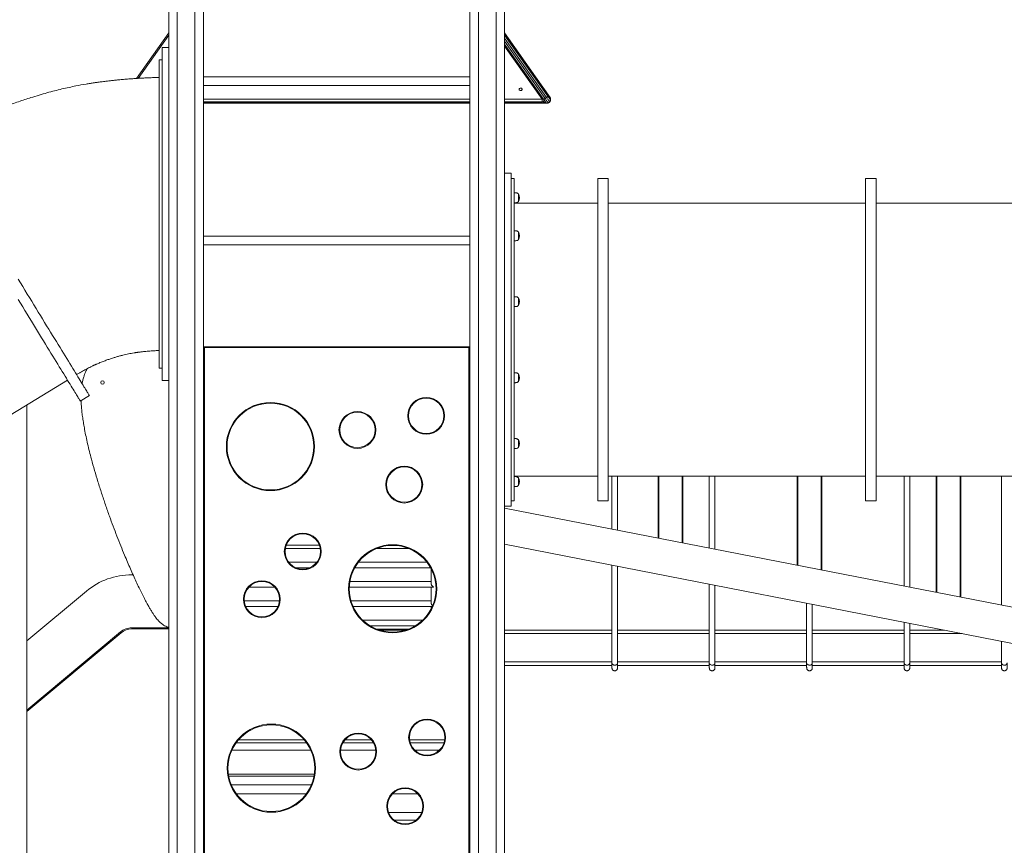
# Model space of a CAD drawing. Units: millimetres. Extents: x 16144 to 62186, y 8771 to 34228.
# Drawn here: x 20223 to 23003, y 30382 to 32714 of the extents above; entities that cross this region are included whole.
import ezdxf

# ---------------------------------------------------------------- set-up
doc = ezdxf.new("R2010")
doc.units = ezdxf.units.MM
doc.layers.add('TIPTAP', color=6, linetype='Continuous')
doc.layers.add('TIPTAP_DIM', color=9, linetype='Continuous')

# ---------------------------------------------------------------- blocks, each defined once
blk = doc.blocks.new('LM300-4_side1')
at = {"layer": 'TIPTAP', "linetype": 'Continuous', "lineweight": 15}
for p, q in [((-3585.9, 3488.2), (-3585.9, 50)), ((-3561.9, 3488.2), (-3561.9, 50)), ((-3511.9, 3488.2), (-3511.9, 50)), ((-3487.8, 3488.2), (-3487.8, 50)), ((-2735.9, 3488.2), (-2735.9, 50)), ((-2711.8, 3488.2), (-2711.8, 50)), ((-2661.9, 3488.2), (-2661.9, 50)), ((-2637.9, 3488.2), (-2637.9, 50)), ((-3585.9, 2886.3), (-3676.6, 2757.9)), ((-3585.9, 2880.5), (-3672.4, 2758.1)), ((-2509.7, 2705), (-2637.9, 2886.3)), ((-2509.5, 2704.2), (-2637.9, 2885.8)), ((-2637.9, 2882.9), (-2509.5, 2701.3)), ((-2637.9, 2880.5), (-2513.8, 2705)), ((-2519.3, 2704.2), (-2637.9, 2871.8)), ((-3604.9, 1905), (-3604.9, 2845)), ((-3604.9, 2845), (-3585.9, 2845)), ((-2637.9, 2863.2), (-2523.4, 2701.3)), ((-2527.5, 2698.9), (-2637.9, 2855)), ((-2531.6, 2698.9), (-2637.9, 2849.2)), ((-3604.9, 2810), (-3612.8, 2810)), ((-3612.8, 1940), (-3612.8, 2810)), ((-2735.9, 2762.5), (-3487.8, 2762.5)), ((-3487.8, 2737.5), (-2735.9, 2737.5)), ((-3487.8, 2698.9), (-2735.9, 2698.9)), ((-2637.9, 2698.9), (-2531.6, 2698.9)), ((-2531.6, 2692), (-2531.6, 2698.9)), ((-2526, 2696.4), (-2526.8, 2697.4)), ((-2519.3, 2704.2), (-2523.4, 2701.3)), ((-2509.5, 2704.2), (-2509.5, 2701.3)), ((-2508.1, 2697.2), (-2508.1, 2700.1)), ((-2735.9, 2692), (-3487.8, 2692)), ((-3487.8, 2689.1), (-2735.9, 2689.1)), ((-3487.8, 2688.2), (-2735.9, 2688.2)), ((-2531.6, 2692), (-2637.9, 2692)), ((-2637.9, 2689.1), (-2531.6, 2689.1)), ((-2637.9, 2688.2), (-2531.6, 2688.2)), ((-2531.6, 2689.1), (-2531.6, 2692)), ((-2531.6, 2689.1), (-2531.6, 2688.2)), ((-2531.6, 2688.2), (-2518.1, 2688.2)), ((-2527.5, 2690.3), (-2521.7, 2690.3)), ((-2526.6, 2693.2), (-2526.6, 2696)), ((-2518.1, 2688.2), (-2518.1, 2688.2)), ((-2510.7, 2692), (-2514.7, 2689.1)), ((-2618.8, 2490), (-2637.9, 2490)), ((-2618.8, 2490), (-2618.8, 1550)), ((-2610.9, 2475), (-2618.8, 2475)), ((-2610.9, 2020), (-2610.9, 2475)), ((-2344.9, 2475), (-2374.9, 2475)), ((-2374.9, 2020), (-2374.9, 2475)), ((-2344.9, 2020), (-2344.9, 2475)), ((-1588.9, 2475), (-1618.8, 2475)), ((-1618.8, 2020), (-1618.8, 2475)), ((-1588.9, 2020), (-1588.9, 2475)), ((-2598.9, 2409.7), (-2598.9, 2432.1)), ((-2374.9, 2405.5), (-2610.9, 2405.5)), ((-1618.8, 2405.5), (-2344.9, 2405.5)), ((-862.8, 2405.5), (-1588.9, 2405.5)), ((-2735.9, 2312.5), (-3487.8, 2312.5)), ((-2598.9, 2302.2), (-2598.9, 2324.6)), ((-3487.8, 2287.5), (-2735.9, 2287.5)), ((-2598.9, 2116.2), (-2598.9, 2138.6)), ((-2610.9, 1565), (-2610.9, 2020)), ((-2374.9, 1565), (-2374.9, 2020)), ((-2344.9, 1565), (-2344.9, 2020)), ((-1618.8, 1565), (-1618.8, 2020)), ((-1588.9, 1565), (-1588.9, 2020)), ((-3486.9, 2000), (-3487.8, 2000)), ((-3487.8, 1975), (-3486.9, 1975)), ((-3486.9, 2000), (-2736.9, 2000)), ((-3486.9, 200), (-3486.9, 2000)), ((-3484.9, 1998), (-3484.9, 202)), ((-2738.8, 1998), (-3484.9, 1998)), ((-2738.8, 202), (-2738.8, 1998)), ((-2736.9, 2000), (-2736.9, 200)), ((-2735.9, 2000), (-2736.9, 2000)), ((-2736.9, 1975), (-2735.9, 1975)), ((-3486.9, 1970), (-3487.8, 1970)), ((-2736.9, 1970), (-2735.9, 1970)), ((-3612.8, 1940), (-3604.9, 1940)), ((-2598.9, 1901.4), (-2598.9, 1923.8)), ((-4073.3, 1782.7), (-3871.9, 1905.9)), ((-3604.9, 1905), (-3585.9, 1905)), ((-3486.9, 1900), (-3487.8, 1900)), ((-2736.9, 1900), (-2735.9, 1900)), ((-3986.9, 0), (-3986.9, 1835.6)), ((-3835.7, 1846.6), (-3810.1, 1862.2)), ((-2598.9, 1736.3), (-2598.9, 1737.8)), ((-2598.9, 1715.4), (-2598.9, 1736.3)), ((-2610.9, 1634.5), (-2374.9, 1634.5)), ((-2598.9, 1624.7), (-2598.9, 1630.3)), ((-2598.9, 1607.9), (-2598.9, 1624.7)), ((-2344.9, 1634.5), (-1618.8, 1634.5)), ((-2334.9, 1634.5), (-2334.9, 1485.2)), ((-2318.9, 1482.1), (-2318.9, 1634.5)), ((-2204.4, 1634.5), (-2204.4, 1459.7)), ((-2202.4, 1459.3), (-2202.4, 1634.5)), ((-2136.4, 1634.5), (-2136.4, 1446.4)), ((-2134.4, 1446), (-2134.4, 1634.5)), ((-2059.9, 1634.5), (-2059.9, 1431.5)), ((-2043.9, 1428.3), (-2043.9, 1634.5)), ((-1811.9, 1634.5), (-1811.9, 1383)), ((-1809.8, 1382.6), (-1809.8, 1634.5)), ((-1743.8, 1634.5), (-1743.8, 1369.7)), ((-1741.9, 1369.3), (-1741.9, 1634.5)), ((-1588.9, 1634.5), (-862.8, 1634.5)), ((-1509.9, 1634.5), (-1509.9, 1324)), ((-1493.9, 1320.9), (-1493.9, 1634.5)), ((-1419.3, 1634.5), (-1419.3, 1306.3)), ((-1417.3, 1305.9), (-1417.3, 1634.5)), ((-1351.3, 1634.5), (-1351.3, 1293)), ((-1349.3, 1292.6), (-1349.3, 1634.5)), ((-1234.9, 1634.5), (-1234.9, 1270.3)), ((-2618.8, 1565), (-2610.9, 1565)), ((-2374.9, 1565), (-2344.9, 1565)), ((-1618.8, 1565), (-1588.9, 1565)), ((-3486.9, 1550), (-3487.8, 1550)), ((-2735.9, 1550), (-2736.9, 1550)), ((-2618.8, 1550), (-2637.9, 1550)), ((-2637.9, 1544.4), (-915.8, 1207.9)), ((-3487.8, 1525), (-3486.9, 1525)), ((-3486.9, 1520), (-3487.8, 1520)), ((-2736.9, 1525), (-2735.9, 1525)), ((-2736.9, 1520), (-2735.9, 1520)), ((-3486.9, 1450), (-3487.8, 1450)), ((-2736.9, 1450), (-2735.9, 1450)), ((-3256.9, 1430.6), (-3158.4, 1430.6)), ((-3161.1, 1440), (-3254.3, 1440)), ((-2998.3, 1430.6), (-2909.4, 1430.6)), ((-915.8, 1106), (-2637.9, 1442.5)), ((-3168, 1391.5), (-3247.3, 1391.5)), ((-2857, 1391.5), (-3050.7, 1391.5)), ((-3227.3, 1375.9), (-3188.1, 1375.9)), ((-3060.9, 1375.9), (-2846.8, 1375.9)), ((-2844.9, 1372.4), (-2844.9, 1330.8)), ((-2334.9, 1383.3), (-2334.9, 1107.4)), ((-2318.9, 1107.4), (-2318.9, 1380.2)), ((-3690.4, 1356.1), (-3686.8, 1356.1)), ((-3690.4, 1356.1), (-3686.8, 1356.1)), ((-3487.8, 1340.5), (-3486.9, 1339.7)), ((-3487.8, 1340.5), (-3486.9, 1339.7)), ((-2844.9, 1336.8), (-3074.6, 1336.8)), ((-3986.9, 1169.4), (-3818.4, 1309.8)), ((-3986.9, 1169.4), (-3818.4, 1309.8)), ((-3359.3, 1321.3), (-3287, 1321.3)), ((-3076.2, 1321.3), (-2839.4, 1321.3)), ((-2844.9, 1321.3), (-2844.9, 1276.1)), ((-2844.7, 1329), (-2844.8, 1330.8)), ((-2059.9, 1329.6), (-2059.9, 1107.4)), ((-2043.9, 1107.4), (-2043.9, 1326.4)), ((-3273.3, 1282.2), (-3372.9, 1282.2)), ((-2844.9, 1282.2), (-3071.4, 1282.2)), ((-3368.9, 1266.6), (-3277.4, 1266.6)), ((-3065.7, 1266.6), (-2841.9, 1266.6)), ((-2844.9, 1266.6), (-2844.9, 1260.5)), ((-2844.7, 1274.4), (-2844.8, 1276.1)), ((-1784.9, 1275.8), (-1784.9, 1107.4)), ((-1768.9, 1107.4), (-1768.9, 1272.7)), ((-2869.6, 1227.5), (-3038.1, 1227.5)), ((-3585.9, 1206.1), (-3690.4, 1206.1)), ((-3690.4, 1206.1), (-3690.4, 1203.1)), ((-3585.9, 1203.1), (-3690.4, 1203.1)), ((-3486.9, 1206.1), (-3487.8, 1206.1)), ((-3486.9, 1203.1), (-3487.8, 1203.1)), ((-3487.8, 1202.6), (-3486.9, 1202.6)), ((-3487.8, 1200.6), (-3486.9, 1200.6)), ((-3486.9, 1200), (-3487.8, 1200)), ((-3017.8, 1212), (-2889.9, 1212)), ((-2998.9, 1202.5), (-2908.8, 1202.5)), ((-2993.4, 1200.5), (-2914.3, 1200.5)), ((-2915.7, 1200), (-2991.9, 1200)), ((-2736.9, 1202.5), (-2735.9, 1202.5)), ((-2736.9, 1200.5), (-2735.9, 1200.5)), ((-2735.9, 1200), (-2736.9, 1200)), ((-2637.9, 1200), (-2334.9, 1200)), ((-2318.9, 1200), (-2059.9, 1200)), ((-2043.9, 1200), (-1784.9, 1200)), ((-1768.9, 1200), (-1509.9, 1200)), ((-1509.9, 1222.1), (-1509.9, 1107.4)), ((-1493.9, 1107.4), (-1493.9, 1219)), ((-1493.9, 1200), (-1396.7, 1200)), ((-3722.4, 1194.5), (-3986.9, 974.1)), ((-3720.4, 1192.2), (-3986.9, 970.2)), ((-3720.4, 1192.2), (-3722.4, 1194.5)), ((-3487.8, 1175), (-3486.9, 1175)), ((-3486.9, 1170), (-3487.8, 1170)), ((-2736.9, 1175), (-2735.9, 1175)), ((-2736.9, 1170), (-2735.9, 1170)), ((-2334.9, 1190), (-2637.9, 1190)), ((-2059.9, 1190), (-2318.9, 1190)), ((-1784.9, 1190), (-2043.9, 1190)), ((-1509.9, 1190), (-1768.9, 1190)), ((-1345.6, 1190), (-1493.9, 1190)), ((-1234.9, 1168.4), (-1234.9, 1107.4)), ((-3486.9, 1100), (-3487.8, 1100)), ((-3487.8, 1084.6), (-3486.9, 1084.6)), ((-2736.9, 1100), (-2735.9, 1100)), ((-2736.9, 1084.5), (-2735.9, 1084.5)), ((-2637.9, 1110), (-2334.9, 1110)), ((-2334.9, 1100), (-2637.9, 1100)), ((-2318.9, 1110), (-2059.9, 1110)), ((-2059.9, 1100), (-2318.9, 1100)), ((-2043.9, 1110), (-1784.9, 1110)), ((-1784.9, 1100), (-2043.9, 1100)), ((-1768.9, 1110), (-1509.9, 1110)), ((-1509.9, 1100), (-1768.9, 1100)), ((-1234.9, 1100), (-1493.9, 1100)), ((-1493.9, 1110), (-1234.9, 1110)), ((-3486.9, 1062.5), (-3487.8, 1062.5)), ((-2735.9, 1062.5), (-2736.9, 1062.5)), ((-3487.8, 1037.5), (-3486.9, 1037.5)), ((-2736.9, 1037.5), (-2735.9, 1037.5)), ((-3487.8, 1024.1), (-3486.9, 1024.1)), ((-2736.9, 1024.1), (-2735.9, 1024.1)), ((-3486.9, 974.7), (-3487.8, 974.7)), ((-2735.9, 974.6), (-2736.9, 974.6)), ((-3487.8, 972.6), (-3486.9, 972.6)), ((-3487.8, 949), (-3486.9, 949)), ((-2736.9, 972.5), (-2735.9, 972.5)), ((-2736.9, 948.9), (-2735.9, 948.9)), ((-3486.9, 890.3), (-3487.8, 890.3)), ((-3203.9, 890.3), (-3388.6, 890.3)), ((-3014, 890.2), (-3087.9, 890.2)), ((-2807, 890.2), (-2906.2, 890.2)), ((-2735.9, 890.2), (-2736.9, 890.2)), ((-3487.8, 881.5), (-3486.9, 881.5)), ((-3395.6, 881.5), (-3197, 881.5)), ((-3094.3, 881.5), (-3007.6, 881.5)), ((-2904.3, 881.5), (-2809, 881.5)), ((-2736.9, 881.4), (-2735.9, 881.4)), ((-3487.8, 860.3), (-3486.9, 860.3)), ((-3407.9, 860.3), (-3184.7, 860.3)), ((-3100.8, 860.3), (-3001.1, 860.3)), ((-2891, 860.3), (-2822.3, 860.3)), ((-2736.9, 860.3), (-2735.9, 860.3)), ((-3486.9, 793.1), (-3487.8, 793.1)), ((-3487.8, 787.1), (-3486.9, 787.1)), ((-3175, 793.1), (-3417.7, 793.1)), ((-3416.7, 787.1), (-3175.9, 787.1)), ((-2735.9, 793), (-2736.9, 793)), ((-2736.9, 787), (-2735.9, 787)), ((-3486.9, 762.5), (-3487.8, 762.5)), ((-3183.3, 762.5), (-3409.3, 762.5)), ((-2735.9, 762.5), (-2736.9, 762.5)), ((-3487.8, 737.5), (-3486.9, 737.5)), ((-3395.2, 737.5), (-3197.4, 737.5)), ((-2954.1, 737.5), (-2883.1, 737.5)), ((-2736.9, 737.5), (-2735.9, 737.5)), ((-3486.9, 684.6), (-3487.8, 684.6)), ((-2871.8, 684.5), (-2965.3, 684.5)), ((-2735.9, 684.5), (-2736.9, 684.5)), ((-3487.8, 663), (-3486.9, 663)), ((-3487.8, 647.5), (-3486.9, 647.5)), ((-2949.5, 663), (-2887.7, 663)), ((-2736.9, 663), (-2735.9, 663)), ((-2736.9, 647.4), (-2735.9, 647.4))]:
    blk.add_line(p, q, dxfattribs=at)
at = {"layer": 'TIPTAP', "linetype": 'Continuous', "lineweight": 15, "flags": 128}
for points in [[(-2596.8, 2727.1), (-2596.6, 2726.1), (-2596, 2725.1), (-2595.2, 2724.4), (-2594.1, 2723.9), (-2592.8, 2723.6), (-2591.6, 2723.7), (-2590.4, 2724.1), (-2589.4, 2724.7), (-2588.7, 2725.6), (-2588.3, 2726.6), (-2588.3, 2727.6), (-2588.7, 2728.6), (-2589.4, 2729.5), (-2590.4, 2730.1), (-2591.6, 2730.5), (-2592.8, 2730.6), (-2594.1, 2730.3), (-2595.2, 2729.8), (-2596, 2729.1), (-2596.6, 2728.1), (-2596.8, 2727.1)], [(-2527.5, 2698.9), (-2527.6, 2699), (-2528, 2699.3), (-2528.5, 2699.5), (-2529.2, 2699.6), (-2529.9, 2699.5), (-2530.7, 2699.3), (-2531.6, 2698.9)], [(-2526, 2696.4), (-2526.2, 2696.8), (-2526.3, 2697.4), (-2526.1, 2698), (-2525.9, 2698.7), (-2525.4, 2699.4), (-2524.8, 2700.1), (-2524.2, 2700.7), (-2523.4, 2701.3)], [(-2523.4, 2701.3), (-2522.4, 2699.9), (-2521.3, 2698.4), (-2520.2, 2696.8), (-2519.1, 2695.3), (-2518.1, 2693.8), (-2517.2, 2692.5), (-2516.3, 2691.3), (-2515.7, 2690.4), (-2515.2, 2689.7), (-2514.8, 2689.2), (-2514.7, 2689.1)], [(-2513.8, 2705), (-2514.1, 2705.4), (-2514.7, 2705.6), (-2515.3, 2705.7), (-2516, 2705.6), (-2516.8, 2705.5), (-2517.6, 2705.2), (-2518.5, 2704.7), (-2519.3, 2704.2)], [(-2510.7, 2692), (-2510.8, 2692.1), (-2511.1, 2692.5), (-2511.6, 2693.3), (-2512.2, 2694.2), (-2513.1, 2695.4), (-2514, 2696.7), (-2515.1, 2698.2), (-2516.2, 2699.7), (-2517.2, 2701.3), (-2518.3, 2702.8), (-2519.3, 2704.2)], [(-2513.8, 2705), (-2513.1, 2704.1), (-2512.3, 2703), (-2511.6, 2702), (-2510.9, 2701), (-2510.3, 2700.1), (-2509.8, 2699.5), (-2509.6, 2699.1), (-2509.5, 2698.9)], [(-2509.7, 2705), (-2509.5, 2704.7), (-2509.5, 2704.2)], [(-2521.7, 2690.3), (-2521.8, 2690.4), (-2522.1, 2690.8), (-2522.6, 2691.5), (-2523.1, 2692.3), (-2523.8, 2693.3), (-2524.6, 2694.3), (-2525.3, 2695.4), (-2526, 2696.4)], [(-3835.7, 1846.6), (-3835.8, 1846.7), (-3836, 1847.2), (-3836.5, 1847.9), (-3837.1, 1849), (-3838, 1850.3), (-3839, 1852), (-3840.1, 1853.9), (-3841.5, 1856.1), (-3843.1, 1858.7), (-3844.8, 1861.5), (-3846.7, 1864.6), (-3848.8, 1868), (-3851, 1871.6), (-3853.4, 1875.6), (-3856, 1879.8), (-3858.8, 1884.3), (-3861.7, 1889.1), (-3864.8, 1894.2), (-3868, 1899.5), (-3871.4, 1905), (-3875, 1910.9), (-3878.7, 1916.9), (-3882.6, 1923.3), (-3886.6, 1929.8), (-3890.7, 1936.6), (-3895, 1943.6), (-3899.5, 1950.9), (-3904, 1958.4), (-3908.7, 1966), (-3913.6, 1973.9), (-3918.5, 1982), (-3923.6, 1990.3), (-3928.8, 1998.8), (-3934.1, 2007.4), (-3939.5, 2016.3), (-3945, 2025.3), (-3950.6, 2034.4), (-3956.3, 2043.8), (-3962.1, 2053.2), (-3967.9, 2062.8), (-3973.9, 2072.6), (-3979.9, 2082.5), (-3986, 2092.4), (-3992.2, 2102.5), (-3998.4, 2112.7), (-4004.7, 2123), (-4011.1, 2133.4)], [(-3810.1, 1862.2), (-3810.2, 1862.4), (-3810.4, 1862.8), (-3810.9, 1863.6), (-3811.5, 1864.6), (-3812.4, 1866), (-3813.4, 1867.6), (-3814.6, 1869.5), (-3815.9, 1871.8), (-3817.5, 1874.3), (-3819.2, 1877.1), (-3821.1, 1880.2), (-3823.2, 1883.6), (-3825.4, 1887.3), (-3827.8, 1891.3), (-3830.4, 1895.5), (-3833.2, 1900), (-3836.1, 1904.8), (-3839.2, 1909.8), (-3842.4, 1915.1), (-3845.8, 1920.7), (-3849.4, 1926.5), (-3853.1, 1932.6), (-3857, 1938.9), (-3861, 1945.5), (-3865.1, 1952.3), (-3869.4, 1959.3), (-3873.9, 1966.5), (-3878.4, 1974), (-3883.1, 1981.7), (-3888, 1989.6), (-3892.9, 1997.7), (-3898, 2006), (-3903.2, 2014.4), (-3908.5, 2023.1), (-3913.9, 2031.9), (-3919.4, 2040.9), (-3925, 2050.1), (-3930.7, 2059.4), (-3936.5, 2068.9), (-3942.3, 2078.5), (-3948.3, 2088.2), (-3954.3, 2098.1), (-3960.4, 2108.1), (-3966.6, 2118.2), (-3972.9, 2128.4), (-3979.1, 2138.7), (-3985.5, 2149), (-3991.9, 2159.5), (-3998.3, 2170), (-4004.8, 2180.6), (-4011.3, 2191.3)], [(-3486.9, 2000), (-3486.8, 2000), (-3486.7, 1999.8), (-3486.5, 1999.7), (-3486.3, 1999.4), (-3486, 1999.1), (-3485.6, 1998.8), (-3485.2, 1998.4), (-3484.9, 1998)], [(-2738.8, 1998), (-2738.5, 1998.3), (-2738.2, 1998.7), (-2737.8, 1999), (-2737.6, 1999.3), (-2737.3, 1999.5), (-2737.1, 1999.7), (-2737, 1999.9), (-2736.9, 2000), (-2736.9, 2000)], [(-2334.9, 1107.4), (-2334.7, 1105.9), (-2334.1, 1104.6), (-2333.2, 1103.3), (-2332, 1102.2), (-2330.6, 1101.4), (-2329, 1100.9), (-2327.3, 1100.6), (-2325.6, 1100.7), (-2323.9, 1101.1), (-2322.4, 1101.8), (-2321, 1102.7), (-2320, 1103.9), (-2319.3, 1105.2), (-2318.9, 1106.7), (-2318.9, 1107.4)], [(-2059.9, 1107.4), (-2059.7, 1105.9), (-2059.1, 1104.6), (-2058.2, 1103.3), (-2057, 1102.2), (-2055.6, 1101.4), (-2054, 1100.9), (-2052.3, 1100.6), (-2050.6, 1100.7), (-2048.9, 1101.1), (-2047.4, 1101.8), (-2046, 1102.7), (-2045, 1103.9), (-2044.3, 1105.2), (-2043.9, 1106.7), (-2043.9, 1107.4)], [(-1784.9, 1107.4), (-1784.7, 1105.9), (-1784.1, 1104.6), (-1783.2, 1103.3), (-1782, 1102.2), (-1780.6, 1101.4), (-1779, 1100.9), (-1777.3, 1100.6), (-1775.6, 1100.7), (-1773.9, 1101.1), (-1772.4, 1101.8), (-1771, 1102.7), (-1770, 1103.9), (-1769.3, 1105.2), (-1768.9, 1106.7), (-1768.9, 1107.4)], [(-1509.9, 1107.4), (-1509.7, 1105.9), (-1509.1, 1104.6), (-1508.2, 1103.3), (-1507, 1102.2), (-1505.6, 1101.4), (-1504, 1100.9), (-1502.3, 1100.6), (-1500.6, 1100.7), (-1498.9, 1101.1), (-1497.4, 1101.8), (-1496, 1102.7), (-1495, 1103.9), (-1494.3, 1105.2), (-1493.9, 1106.7), (-1493.9, 1107.4)], [(-1234.9, 1107.4), (-1234.7, 1105.9), (-1234.1, 1104.6), (-1233.2, 1103.3), (-1232, 1102.2), (-1230.6, 1101.4), (-1229, 1100.9), (-1227.3, 1100.6), (-1225.6, 1100.7), (-1223.9, 1101.1), (-1222.4, 1101.8), (-1221, 1102.7), (-1220, 1103.9), (-1219.3, 1105.2), (-1218.9, 1106.7), (-1218.9, 1107.4)]]:
    blk.add_lwpolyline(points, dxfattribs=at)
at = {"layer": 'TIPTAP', "linetype": 'Continuous', "lineweight": 15}
for centre, radius in [((-3772.9, 1899), 5), ((-3298.8, 1718.2), 124.5), ((-3298.8, 1718.2), 122.5), ((-2859.1, 1805), 52), ((-2859.1, 1805), 50), ((-3053.4, 1765), 52), ((-3053.4, 1765), 50), ((-2921, 1610.7), 52), ((-2921, 1610.7), 50), ((-3207.7, 1421.9), 52), ((-3207.7, 1421.9), 50), ((-2953.8, 1316.4), 124.5), ((-2953.8, 1316.4), 122.5), ((-3323.1, 1286.8), 52), ((-3323.1, 1286.8), 50), ((-2856.6, 896.6), 52), ((-2856.6, 896.6), 50), ((-3296.3, 809.8), 124.5), ((-3296.3, 809.8), 122.5), ((-3051, 856.6), 52), ((-3051, 856.6), 50), ((-2918.6, 702.3), 52), ((-2918.6, 702.3), 50)]:
    blk.add_circle(centre, radius, dxfattribs=at)
for centre, radius, start, end in [((-2531.6, 2696), 5, 0, 19.5386), ((-2513.5, 2696), 5, 305.2644, 35.2644), ((-2512.9, 2701.5), 3.43, 327.4528, 356.5249), ((-2515.2, 2700.1), 7.04, 0.3968, 35.9442), ((-2515.2, 2697.2), 7.04, 0.1429, 35.946), ((-2531.1, 2696.5), 4.61, 264.8093, 353.6519), ((-2531.6, 2693.2), 5, 270, 0), ((-2531.1, 2693.7), 4.61, 264.8093, 353.6519), ((-2517.6, 2693.2), 5, 215.2644, 305.2644), ((-2617.5, 2420.9), 21.7, 353.5658, 30.5102), ((-2617.5, 2420.9), 21.7, 329.4898, 30.5102), ((-2617.5, 2313.4), 21.7, 329.4898, 30.5102), ((-2617.5, 2127.4), 21.7, 329.4898, 30.5102), ((-2617.5, 1912.6), 21.7, 329.4898, 30.5102), ((-2617.5, 1726.6), 21.7, 329.4898, 30.5102), ((-2617.5, 1619.1), 21.7, 329.4898, 30.5102), ((-3690.4, 1156.1), 200, 90, 129.8), ((-3690.4, 1156.1), 50, 90, 129.8), ((-3690.4, 1156.1), 47, 90, 129.8)]:
    blk.add_arc(centre, radius, start, end, dxfattribs=at)
for points, knots in [([(-3612.8, 2760.4), (-3615.7, 2760.4), (-3623.2, 2760.3), (-3635.5, 2759.9), (-3649.5, 2759.4), (-3663.6, 2758.7), (-3677.5, 2757.8), (-3691.7, 2756.9), (-3706, 2755.8), (-3720.1, 2754.5), (-3733.2, 2753.3), (-3744.6, 2752.1), (-3754.5, 2751), (-3762.9, 2750.1), (-3770.2, 2749.1), (-3776.5, 2748.3), (-3781.7, 2747.6), (-3785.9, 2747.1), (-3789, 2746.6), (-3791.5, 2746.3), (-3794.1, 2745.9), (-3797.6, 2745.4), (-3802.1, 2744.7), (-3807.5, 2743.9), (-3813.4, 2742.9), (-3827, 2740.6), (-3845, 2737.3), (-3867.7, 2732.6), (-3887.7, 2728), (-3908.5, 2722.9), (-3930.1, 2717.1), (-3952.4, 2710.7), (-3973.3, 2704.2), (-3992.7, 2698), (-4010.4, 2692.1), (-4025.3, 2686.8), (-4037.4, 2682.4), (-4046.4, 2679), (-4055.5, 2675.5), (-4064.4, 2672), (-4073.4, 2668.3), (-4082.1, 2664.7), (-4090.5, 2661.1), (-4097.7, 2657.9), (-4103.2, 2655.5), (-4107.3, 2653.7), (-4110, 2652.4), (-4112.3, 2651.3), (-4114.4, 2650.4), (-4116.8, 2649.3), (-4120.1, 2647.7), (-4124.5, 2645.7), (-4129.8, 2643.2), (-4135.7, 2640.3), (-4142, 2637.2), (-4151.7, 2632.4), (-4164.8, 2625.8), (-4179, 2618.4), (-4191.2, 2611.9), (-4201.1, 2606.5), (-4210.6, 2601.3), (-4218.1, 2597.1), (-4223.6, 2594), (-4227.2, 2591.9), (-4230.7, 2589.9), (-4234.4, 2587.7), (-4238.5, 2585.3), (-4243.3, 2582.5), (-4246.8, 2580.4), (-4248.6, 2579.2)], [0, 0, 0, 0, 0.012935, 0.033657, 0.054832, 0.076032, 0.0969, 0.117147, 0.139898, 0.161171, 0.180755, 0.198506, 0.212729, 0.225377, 0.236433, 0.245892, 0.25376, 0.260048, 0.264765, 0.267927, 0.271144, 0.276589, 0.283698, 0.291817, 0.300908, 0.310266, 0.35367, 0.383198, 0.413952, 0.445948, 0.479223, 0.513944, 0.550234, 0.577139, 0.605039, 0.634061, 0.648176, 0.662592, 0.677329, 0.691893, 0.705405, 0.720765, 0.734377, 0.746192, 0.756158, 0.761456, 0.765996, 0.769767, 0.772762, 0.776011, 0.78181, 0.789207, 0.797919, 0.807918, 0.818529, 0.829459, 0.856347, 0.884146, 0.901497, 0.918393, 0.934717, 0.950144, 0.956682, 0.962975, 0.96902, 0.974875, 0.981875, 0.990368, 1, 1, 1, 1]), ([(-2516.5, 2688.3), (-2516, 2688.4), (-2515, 2688.5), (-2513.4, 2689.2), (-2511.9, 2690.1), (-2510.5, 2691.2), (-2509.4, 2692.6), (-2508.6, 2694.2), (-2508.2, 2695.7), (-2508.2, 2696.7), (-2508.1, 2697.2)], [0, 0, 0, 0, 0.0994625, 0.2340475, 0.3690529, 0.5037391, 0.6369709, 0.7678841, 0.8960662, 1, 1, 1, 1]), ([(-2508.1, 2700), (-2508.1, 2700.1), (-2508.1, 2700.8), (-2508.3, 2702), (-2508.8, 2703.5), (-2509.3, 2704.5), (-2509.7, 2705), (-2509.7, 2705)], [0, 0, 0, 0, 0.065512, 0.368452, 0.668425, 0.961607, 1, 1, 1, 1]), ([(-2598.9, 2432.1), (-2599.6, 2432.6), (-2600.9, 2433.6), (-2603.1, 2434.5), (-2605.5, 2434.9), (-2608.1, 2434.9), (-2609.9, 2434.9), (-2610.9, 2434.9)], [0, 0, 0, 0, 0.209096, 0.392602, 0.567397, 0.777151, 1, 1, 1, 1]), ([(-2610.9, 2406.9), (-2609.7, 2406.8), (-2607.4, 2406.8), (-2604.2, 2407), (-2601.2, 2407.9), (-2599.7, 2409), (-2598.9, 2409.7)], [0, 0, 0, 0, 0.2811973, 0.5448102, 0.7568471, 1, 1, 1, 1]), ([(-2598.9, 2324.6), (-2599.6, 2325.2), (-2600.9, 2326.2), (-2603.1, 2327.1), (-2605.5, 2327.5), (-2608.1, 2327.5), (-2609.9, 2327.5), (-2610.9, 2327.4)], [0, 0, 0, 0, 0.209096, 0.392601, 0.567399, 0.777152, 1, 1, 1, 1]), ([(-2610.9, 2299.4), (-2609.7, 2299.4), (-2607.4, 2299.4), (-2604.2, 2299.6), (-2601.2, 2300.5), (-2599.7, 2301.6), (-2598.9, 2302.2)], [0, 0, 0, 0, 0.2811973, 0.5448102, 0.7568471, 1, 1, 1, 1]), ([(-2598.9, 2138.6), (-2599.6, 2139.1), (-2600.9, 2140.1), (-2603.1, 2141), (-2605.5, 2141.4), (-2608.1, 2141.5), (-2609.9, 2141.4), (-2610.9, 2141.4)], [0, 0, 0, 0, 0.209096, 0.392601, 0.567399, 0.777152, 1, 1, 1, 1]), ([(-2610.9, 2113.4), (-2609.7, 2113.4), (-2607.4, 2113.3), (-2604.2, 2113.5), (-2601.2, 2114.4), (-2599.7, 2115.6), (-2598.9, 2116.2)], [0, 0, 0, 0, 0.2811973, 0.5448102, 0.7568471, 1, 1, 1, 1]), ([(-3846.3, 1921.5), (-3843.9, 1922.9), (-3839.3, 1925.7), (-3832.4, 1929.6), (-3825.8, 1933.2), (-3816.9, 1937.9), (-3809.1, 1941.9), (-3802.4, 1945.2), (-3799.6, 1946.5), (-3797.4, 1947.5), (-3795.9, 1948.2), (-3794.7, 1948.8), (-3793.3, 1949.4), (-3791.5, 1950.2), (-3788.8, 1951.5), (-3785, 1953.1), (-3779.9, 1955.3), (-3772.5, 1958.2), (-3763.3, 1961.7), (-3752.7, 1965.3), (-3742.7, 1968.5), (-3733.3, 1971.4), (-3724.4, 1973.9), (-3715.9, 1976.2), (-3707.7, 1978.1), (-3699.9, 1979.8), (-3692, 1981.4), (-3685.7, 1982.5), (-3681, 1983.2), (-3678.5, 1983.6), (-3676.6, 1983.9), (-3675.2, 1984.1), (-3673.7, 1984.3), (-3671.7, 1984.6), (-3668.7, 1985), (-3664.8, 1985.5), (-3659.8, 1986), (-3653.9, 1986.7), (-3647.1, 1987.3), (-3639.5, 1987.9), (-3632, 1988.4), (-3624.8, 1988.9), (-3618.6, 1989.2), (-3614.6, 1989.3), (-3612.8, 1989.4)], [0, 0, 0, 0, 0.034258, 0.065897, 0.096126, 0.126624, 0.187929, 0.203346, 0.217132, 0.226547, 0.23259, 0.237017, 0.243175, 0.251119, 0.260802, 0.279404, 0.301952, 0.328238, 0.376698, 0.421933, 0.464725, 0.504171, 0.541781, 0.577611, 0.611657, 0.643965, 0.675494, 0.709609, 0.722074, 0.732954, 0.740885, 0.745797, 0.750259, 0.758488, 0.770671, 0.786876, 0.807127, 0.831351, 0.859315, 0.890535, 0.924197, 0.951553, 0.978791, 1, 1, 1, 1]), ([(-3816, 1938.3), (-3816.9, 1936.5), (-3819.4, 1931.9), (-3822.8, 1924), (-3826.2, 1914.5), (-3828.8, 1905), (-3830, 1898.6), (-3830.5, 1895.7)], [0, 0, 0, 0, 0.133739, 0.346787, 0.568564, 0.801223, 1, 1, 1, 1]), ([(-2598.9, 1923.8), (-2599.6, 1924.3), (-2600.9, 1925.3), (-2603.1, 1926.2), (-2605.5, 1926.6), (-2608.1, 1926.6), (-2609.9, 1926.6), (-2610.9, 1926.6)], [0, 0, 0, 0, 0.209095, 0.392604, 0.567399, 0.777152, 1, 1, 1, 1]), ([(-2610.9, 1898.6), (-2609.7, 1898.6), (-2607.4, 1898.5), (-2604.2, 1898.7), (-2601.2, 1899.6), (-2599.7, 1900.8), (-2598.9, 1901.4)], [0, 0, 0, 0, 0.2811973, 0.5448102, 0.7568471, 1, 1, 1, 1]), ([(-3833.4, 1847.9), (-3833.4, 1846.4), (-3833.2, 1840.2), (-3832.4, 1829.1), (-3831, 1814.3), (-3829, 1798.9), (-3826.5, 1782.9), (-3823.4, 1765.3), (-3819.6, 1746.1), (-3815, 1725.4), (-3809.9, 1704.1), (-3803.4, 1679.2), (-3795.5, 1650.6), (-3785.9, 1618.5), (-3775.6, 1586.2), (-3764.7, 1553.8), (-3753.8, 1522.7), (-3743, 1493.2), (-3732.4, 1465.4), (-3721.7, 1438.2), (-3711.7, 1413.7), (-3702.5, 1391.9), (-3694.2, 1372.6), (-3686, 1354.1), (-3677.9, 1336.5), (-3670.1, 1319.9), (-3662.4, 1304.3), (-3655.1, 1289.8), (-3648.5, 1277.3), (-3642.6, 1266.7), (-3637.6, 1258), (-3632.8, 1250.1), (-3628.2, 1243), (-3623.7, 1236.6), (-3619.4, 1231.1), (-3615.3, 1226.4), (-3611.3, 1222.4), (-3607.5, 1219), (-3603, 1215.6), (-3597.7, 1212.2), (-3591.8, 1208.9), (-3587.7, 1207.2), (-3585.9, 1206.4)], [0, 0, 0, 0, 0.0064413, 0.026616, 0.0478417, 0.0700643, 0.0932261, 0.1172649, 0.1466337, 0.1770206, 0.2083117, 0.2403912, 0.2873512, 0.3353286, 0.3839682, 0.432911, 0.4817958, 0.5250035, 0.5676183, 0.6093815, 0.6500334, 0.6810259, 0.711046, 0.7399684, 0.7676673, 0.7940169, 0.8188933, 0.842172, 0.8637298, 0.8793821, 0.8938398, 0.9070466, 0.9189494, 0.9303101, 0.94028, 0.9490973, 0.9570014, 0.9642301, 0.9710152, 0.9812533, 0.991168, 1, 1, 1, 1]), ([(-2598.9, 1737.8), (-2599.6, 1738.3), (-2600.9, 1739.3), (-2603.1, 1740.2), (-2605.5, 1740.6), (-2608.1, 1740.6), (-2609.9, 1740.6), (-2610.9, 1740.6)], [0, 0, 0, 0, 0.209096, 0.392602, 0.567398, 0.777152, 1, 1, 1, 1]), ([(-2610.9, 1712.6), (-2609.7, 1712.5), (-2607.4, 1712.5), (-2604.2, 1712.7), (-2601.2, 1713.6), (-2599.7, 1714.7), (-2598.9, 1715.4)], [0, 0, 0, 0, 0.2811973, 0.5448102, 0.7568471, 1, 1, 1, 1]), ([(-2598.9, 1630.3), (-2599.6, 1630.9), (-2600.9, 1631.9), (-2603.1, 1632.7), (-2605.5, 1633.1), (-2608.1, 1633.2), (-2609.9, 1633.2), (-2610.9, 1633.1)], [0, 0, 0, 0, 0.209095, 0.392604, 0.567399, 0.777152, 1, 1, 1, 1]), ([(-2610.9, 1605.1), (-2609.7, 1605.1), (-2607.4, 1605.1), (-2604.2, 1605.2), (-2601.2, 1606.2), (-2599.7, 1607.3), (-2598.9, 1607.9)], [0, 0, 0, 0, 0.281197, 0.544811, 0.756847, 1, 1, 1, 1]), ([(-2839.4, 1321.3), (-2839.4, 1321.3), (-2839.2, 1321.2), (-2838.9, 1321.3), (-2838.7, 1321.4), (-2838.8, 1321.6), (-2839.3, 1322), (-2840.2, 1322.5), (-2841.2, 1323.4), (-2842.3, 1324.4), (-2843.4, 1325.9), (-2844.2, 1327.5), (-2844.6, 1328.6), (-2844.7, 1329)], [0, 0, 0, 0, 0.001366, 0.074667, 0.12457, 0.174842, 0.246989, 0.363788, 0.483493, 0.609701, 0.739384, 0.910967, 1, 1, 1, 1]), ([(-2841.1, 1268.6), (-2841.1, 1268.7), (-2841.5, 1269), (-2842.3, 1269.8), (-2843.4, 1271.2), (-2844.2, 1272.8), (-2844.6, 1274), (-2844.7, 1274.4)], [0, 0, 0, 0, 0.033561, 0.26971, 0.512361, 0.833412, 1, 1, 1, 1]), ([(-2334.9, 1107.4), (-2334.9, 1106.4), (-2334.9, 1104.5), (-2334.9, 1101.7), (-2334.9, 1099.1), (-2334.9, 1097), (-2334.9, 1095.3), (-2334.8, 1093.3), (-2334.6, 1091.3), (-2334.1, 1089.5), (-2333.5, 1088.2), (-2332.7, 1087.2), (-2331.8, 1086.5), (-2330.8, 1085.8), (-2329.4, 1085.2), (-2327.6, 1084.9), (-2325.8, 1084.9), (-2324, 1085.3), (-2322.4, 1086.1), (-2321.1, 1087.1), (-2320.1, 1088.3), (-2319.4, 1089.5), (-2319.1, 1090.6), (-2318.9, 1091.8), (-2318.9, 1092.9), (-2318.9, 1094.5), (-2318.9, 1096.5), (-2318.9, 1098.7), (-2318.9, 1101.2), (-2318.9, 1104.1), (-2318.9, 1106.3), (-2318.9, 1107.4)], [0, 0, 0, 0, 0.04618, 0.088193, 0.143379, 0.189198, 0.228552, 0.270024, 0.330956, 0.362325, 0.389818, 0.414017, 0.425459, 0.436901, 0.460391, 0.484527, 0.509177, 0.533739, 0.556927, 0.57864, 0.598831, 0.618743, 0.640941, 0.666754, 0.70796, 0.755713, 0.808742, 0.852003, 0.898273, 0.947587, 1, 1, 1, 1]), ([(-2059.9, 1107.4), (-2059.9, 1106.4), (-2059.9, 1104.5), (-2059.9, 1101.7), (-2059.9, 1099.1), (-2059.9, 1097), (-2059.9, 1095.3), (-2059.8, 1093.3), (-2059.6, 1091.3), (-2059.1, 1089.5), (-2058.5, 1088.2), (-2057.7, 1087.2), (-2056.8, 1086.5), (-2055.8, 1085.8), (-2054.4, 1085.2), (-2052.6, 1084.9), (-2050.8, 1084.9), (-2049, 1085.3), (-2047.4, 1086.1), (-2046.1, 1087.1), (-2045.1, 1088.3), (-2044.4, 1089.5), (-2044.1, 1090.6), (-2043.9, 1091.8), (-2043.9, 1092.9), (-2043.9, 1094.5), (-2043.9, 1096.5), (-2043.9, 1098.7), (-2043.9, 1101.2), (-2043.9, 1104.1), (-2043.9, 1106.3), (-2043.9, 1107.4)], [0, 0, 0, 0, 0.04618, 0.088193, 0.14338, 0.189198, 0.228553, 0.270024, 0.330957, 0.362325, 0.389818, 0.414018, 0.42546, 0.436902, 0.460391, 0.484522, 0.509179, 0.533741, 0.556928, 0.578641, 0.598828, 0.618743, 0.64094, 0.666754, 0.707959, 0.755713, 0.808742, 0.852003, 0.898273, 0.947586, 1, 1, 1, 1]), ([(-1784.9, 1107.4), (-1784.9, 1106.4), (-1784.9, 1104.5), (-1784.9, 1101.7), (-1784.9, 1099.1), (-1784.9, 1097), (-1784.9, 1095.3), (-1784.8, 1093.3), (-1784.6, 1091.3), (-1784.1, 1089.5), (-1783.5, 1088.2), (-1782.7, 1087.2), (-1781.8, 1086.5), (-1780.8, 1085.8), (-1779.4, 1085.2), (-1777.6, 1084.9), (-1775.8, 1084.9), (-1774, 1085.3), (-1772.4, 1086.1), (-1771.1, 1087.1), (-1770.1, 1088.3), (-1769.4, 1089.5), (-1769.1, 1090.6), (-1768.9, 1091.8), (-1768.9, 1092.9), (-1768.9, 1094.5), (-1768.9, 1096.5), (-1768.9, 1098.7), (-1768.9, 1101.2), (-1768.9, 1104.1), (-1768.9, 1106.3), (-1768.9, 1107.4)], [0, 0, 0, 0, 0.04618, 0.088193, 0.14338, 0.189198, 0.228553, 0.270024, 0.330957, 0.362325, 0.389818, 0.414014, 0.425461, 0.436903, 0.460393, 0.484523, 0.50918, 0.533742, 0.556929, 0.578642, 0.598829, 0.618742, 0.64094, 0.666754, 0.707959, 0.755712, 0.808742, 0.852003, 0.898273, 0.947586, 1, 1, 1, 1]), ([(-1509.9, 1107.4), (-1509.9, 1106.4), (-1509.9, 1104.5), (-1509.9, 1101.7), (-1509.9, 1099.1), (-1509.9, 1097), (-1509.9, 1095.3), (-1509.8, 1093.3), (-1509.6, 1091.3), (-1509.1, 1089.5), (-1508.5, 1088.2), (-1507.7, 1087.2), (-1506.8, 1086.5), (-1505.8, 1085.8), (-1504.4, 1085.2), (-1502.6, 1084.9), (-1500.8, 1084.9), (-1499, 1085.3), (-1497.4, 1086.1), (-1496.1, 1087.1), (-1495.1, 1088.3), (-1494.4, 1089.5), (-1494.1, 1090.6), (-1493.9, 1091.8), (-1493.9, 1092.9), (-1493.9, 1094.5), (-1493.9, 1096.5), (-1493.9, 1098.7), (-1493.9, 1101.2), (-1493.9, 1104.1), (-1493.9, 1106.3), (-1493.9, 1107.4)], [0, 0, 0, 0, 0.04618, 0.088193, 0.14338, 0.189198, 0.228553, 0.270024, 0.330958, 0.362326, 0.389819, 0.414015, 0.425462, 0.436904, 0.460394, 0.484524, 0.509175, 0.533737, 0.55693, 0.578638, 0.598829, 0.618741, 0.640939, 0.666753, 0.707959, 0.755712, 0.808741, 0.852003, 0.898273, 0.947586, 1, 1, 1, 1]), ([(-1234.9, 1107.4), (-1234.9, 1106.4), (-1234.9, 1104.5), (-1234.9, 1101.7), (-1234.9, 1099.1), (-1234.9, 1097), (-1234.9, 1095.3), (-1234.8, 1093.3), (-1234.6, 1091.3), (-1234.1, 1089.5), (-1233.5, 1088.2), (-1232.7, 1087.2), (-1231.8, 1086.5), (-1230.8, 1085.8), (-1229.4, 1085.2), (-1227.6, 1084.9), (-1225.8, 1084.9), (-1224, 1085.3), (-1222.4, 1086.1), (-1221.1, 1087.1), (-1220.1, 1088.3), (-1219.4, 1089.5), (-1219.1, 1090.6), (-1218.9, 1091.8), (-1218.9, 1092.9), (-1218.9, 1094.5), (-1218.9, 1096.5), (-1218.9, 1098.7), (-1218.9, 1101.2), (-1218.9, 1104.1), (-1218.9, 1106.3), (-1218.9, 1107.4)], [0, 0, 0, 0, 0.04618, 0.088193, 0.14338, 0.189198, 0.228553, 0.270024, 0.330957, 0.362326, 0.389817, 0.414016, 0.425463, 0.4369, 0.460389, 0.484526, 0.509176, 0.533738, 0.556926, 0.578639, 0.59883, 0.618742, 0.64094, 0.666754, 0.707959, 0.755712, 0.808742, 0.852003, 0.898273, 0.947586, 1, 1, 1, 1])]:
    blk.add_open_spline(points, degree=3, knots=knots, dxfattribs=at)

msp = doc.modelspace()

# ---------------------------------------------------------------- block references
at = {"layer": 'TIPTAP_DIM'}
msp.add_blockref('LM300-4_side1', (24229.9, 29790.2), dxfattribs=at)

doc.saveas('drawing.dxf')
